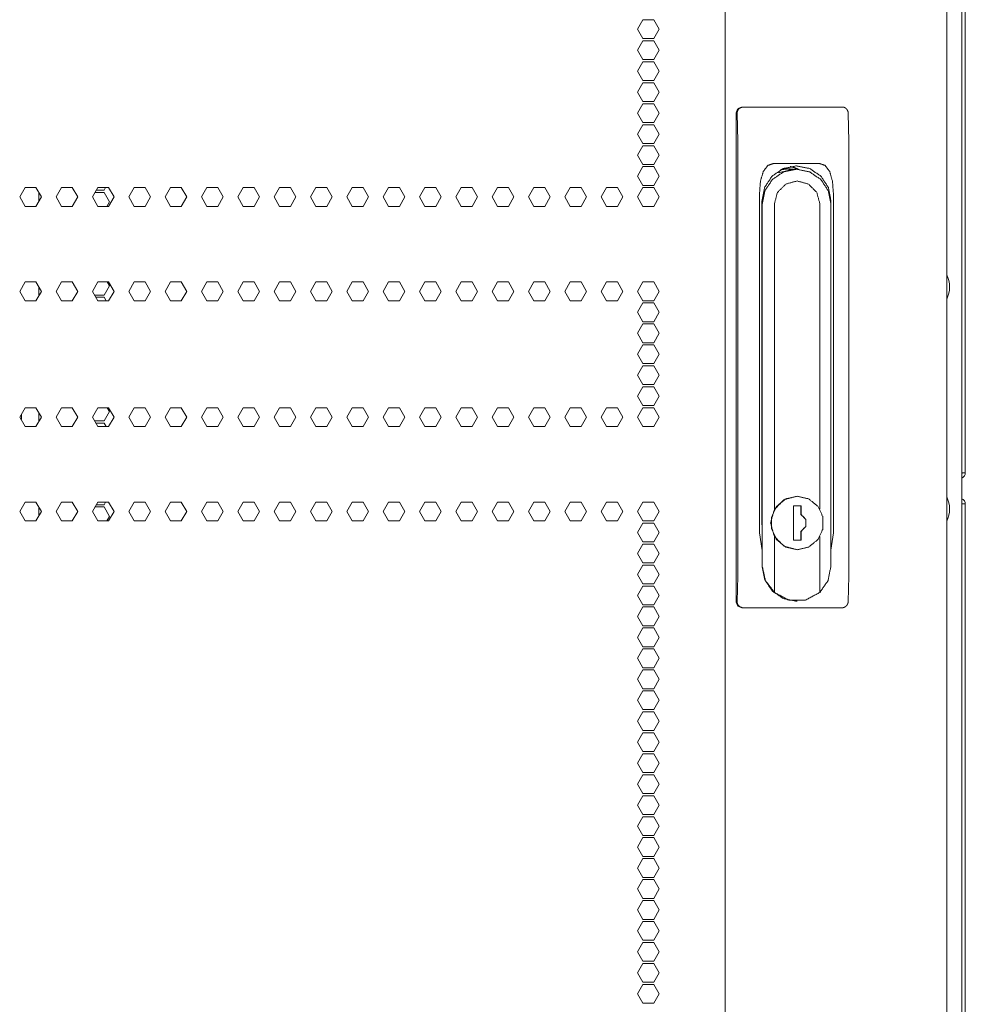
# Model space of a CAD drawing. Units: millimetres. Extents: x 1818 to 9305, y 229 to 6445.
# Drawn here: x 4621 to 4923, y 3132 to 3446 of the extents above; entities that cross this region are included whole.
import ezdxf

# ---------------------------------------------------------------- set-up
doc = ezdxf.new("R2010")
doc.units = ezdxf.units.MM
doc.layers.add('Trimetric', color=7, linetype='Continuous')

msp = doc.modelspace()

# ---------------------------------------------------------------- linework, layer by layer
at = {"layer": 'Trimetric', "color": 41, "linetype": 'Continuous', "lineweight": 18}
msp.add_line((4922, 4453.36), (4922, 2197.22), dxfattribs=at)
at = {"layer": 'Trimetric', "color": 71, "linetype": 'Continuous', "lineweight": 18}
for p, q in [((4846.4, 4445.41), (4846.4, 2233.11)), ((4917.16, 4445.41), (4917.16, 2233.11)), ((4820.15, 3446.11), (4818.42, 3443.11)), ((4823.61, 3446.11), (4820.15, 3446.11)), ((4825.35, 3443.11), (4823.61, 3446.11)), ((4818.42, 3443.11), (4820.15, 3440.11)), ((4823.61, 3440.11), (4825.35, 3443.11)), ((4820.15, 3439.41), (4818.42, 3436.41)), ((4820.15, 3440.11), (4823.61, 3440.11)), ((4823.61, 3439.41), (4820.15, 3439.41)), ((4825.35, 3436.41), (4823.61, 3439.41)), ((4818.42, 3436.41), (4820.15, 3433.41)), ((4823.61, 3433.41), (4825.35, 3436.41)), ((4820.15, 3432.71), (4818.42, 3429.71)), ((4820.15, 3433.41), (4823.61, 3433.41)), ((4823.61, 3432.71), (4820.15, 3432.71)), ((4825.35, 3429.71), (4823.61, 3432.71)), ((4818.42, 3429.71), (4820.15, 3426.71)), ((4823.61, 3426.71), (4825.35, 3429.71)), ((4820.15, 3426.01), (4818.42, 3423.01)), ((4820.15, 3426.71), (4823.61, 3426.71)), ((4823.61, 3426.01), (4820.15, 3426.01)), ((4825.35, 3423.01), (4823.61, 3426.01)), ((4818.42, 3423.01), (4820.15, 3420.01)), ((4823.61, 3420.01), (4825.35, 3423.01)), ((4820.15, 3420.01), (4823.61, 3420.01)), ((4820.15, 3419.31), (4818.42, 3416.31)), ((4823.61, 3419.31), (4820.15, 3419.31)), ((4825.35, 3416.31), (4823.61, 3419.31)), ((4818.42, 3416.31), (4820.15, 3413.31)), ((4823.61, 3413.31), (4825.35, 3416.31)), ((4820.15, 3412.61), (4818.42, 3409.61)), ((4820.15, 3413.31), (4823.61, 3413.31)), ((4823.61, 3412.61), (4820.15, 3412.61)), ((4825.35, 3409.61), (4823.61, 3412.61)), ((4818.42, 3409.61), (4820.15, 3406.61)), ((4823.61, 3406.61), (4825.35, 3409.61)), ((4820.15, 3405.91), (4818.42, 3402.91)), ((4820.15, 3406.61), (4823.61, 3406.61)), ((4823.61, 3405.91), (4820.15, 3405.91)), ((4825.35, 3402.91), (4823.61, 3405.91)), ((4818.42, 3402.91), (4820.15, 3399.91)), ((4823.61, 3399.91), (4825.35, 3402.91)), ((4820.15, 3399.21), (4818.42, 3396.21)), ((4820.15, 3399.91), (4823.61, 3399.91)), ((4823.61, 3399.21), (4820.15, 3399.21)), ((4825.35, 3396.21), (4823.61, 3399.21)), ((4818.42, 3396.21), (4820.15, 3393.21)), ((4823.61, 3393.21), (4825.35, 3396.21)), ((4622.87, 3392.51), (4621.14, 3389.51)), ((4626.34, 3392.51), (4622.87, 3392.51)), ((4626.34, 3392.51), (4628.07, 3389.51)), ((4634.47, 3392.51), (4632.74, 3389.51)), ((4637.94, 3392.51), (4634.47, 3392.51)), ((4639.67, 3389.51), (4637.94, 3392.51)), ((4646.08, 3392.51), (4644.35, 3389.51)), ((4649.54, 3392.51), (4646.08, 3392.51)), ((4651.28, 3389.51), (4649.54, 3392.51)), ((4657.68, 3392.51), (4655.95, 3389.51)), ((4661.15, 3392.51), (4657.68, 3392.51)), ((4662.88, 3389.51), (4661.15, 3392.51)), ((4669.29, 3392.51), (4667.56, 3389.51)), ((4672.75, 3392.51), (4669.29, 3392.51)), ((4674.48, 3389.51), (4672.75, 3392.51)), ((4680.89, 3392.51), (4679.16, 3389.51)), ((4684.36, 3392.51), (4680.89, 3392.51)), ((4686.09, 3389.51), (4684.36, 3392.51)), ((4692.5, 3392.51), (4690.77, 3389.51)), ((4695.96, 3392.51), (4692.5, 3392.51)), ((4697.69, 3389.51), (4695.96, 3392.51)), ((4704.1, 3392.51), (4702.37, 3389.51)), ((4707.57, 3392.51), (4704.1, 3392.51)), ((4709.3, 3389.51), (4707.57, 3392.51)), ((4715.71, 3392.51), (4713.98, 3389.51)), ((4719.17, 3392.51), (4715.71, 3392.51)), ((4720.9, 3389.51), (4719.17, 3392.51)), ((4727.31, 3392.51), (4725.58, 3389.51)), ((4730.78, 3392.51), (4727.31, 3392.51)), ((4732.51, 3389.51), (4730.78, 3392.51)), ((4738.92, 3392.51), (4737.19, 3389.51)), ((4742.38, 3392.51), (4738.92, 3392.51)), ((4744.11, 3389.51), (4742.38, 3392.51)), ((4750.52, 3392.51), (4748.79, 3389.51)), ((4753.99, 3392.51), (4750.52, 3392.51)), ((4755.72, 3389.51), (4753.99, 3392.51)), ((4762.13, 3392.51), (4760.39, 3389.51)), ((4765.59, 3392.51), (4762.13, 3392.51)), ((4767.32, 3389.51), (4765.59, 3392.51)), ((4773.73, 3392.51), (4772, 3389.51)), ((4777.2, 3392.51), (4773.73, 3392.51)), ((4778.93, 3389.51), (4777.2, 3392.51)), ((4785.34, 3392.51), (4783.6, 3389.51)), ((4788.8, 3392.51), (4785.34, 3392.51)), ((4790.53, 3389.51), (4788.8, 3392.51)), ((4796.94, 3392.51), (4795.21, 3389.51)), ((4800.4, 3392.51), (4796.94, 3392.51)), ((4802.14, 3389.51), (4800.4, 3392.51)), ((4808.55, 3392.51), (4806.81, 3389.51)), ((4812.01, 3392.51), (4808.55, 3392.51)), ((4813.74, 3389.51), (4812.01, 3392.51)), ((4820.15, 3392.51), (4818.42, 3389.51)), ((4820.15, 3393.21), (4823.61, 3393.21)), ((4823.61, 3392.51), (4820.15, 3392.51)), ((4825.35, 3389.51), (4823.61, 3392.51)), ((4621.14, 3389.51), (4622.87, 3386.51)), ((4628.07, 3389.51), (4626.34, 3386.51)), ((4632.74, 3389.51), (4634.47, 3386.51)), ((4637.94, 3386.51), (4639.67, 3389.51)), ((4644.35, 3389.51), (4646.08, 3386.51)), ((4649.54, 3386.51), (4651.28, 3389.51)), ((4655.95, 3389.51), (4657.68, 3386.51)), ((4661.15, 3386.51), (4662.88, 3389.51)), ((4667.56, 3389.51), (4669.29, 3386.51)), ((4672.75, 3386.51), (4674.48, 3389.51)), ((4679.16, 3389.51), (4680.89, 3386.51)), ((4684.36, 3386.51), (4686.09, 3389.51)), ((4690.77, 3389.51), (4692.5, 3386.51)), ((4695.96, 3386.51), (4697.69, 3389.51)), ((4702.37, 3389.51), (4704.1, 3386.51)), ((4707.57, 3386.51), (4709.3, 3389.51)), ((4713.98, 3389.51), (4715.71, 3386.51)), ((4719.17, 3386.51), (4720.9, 3389.51)), ((4725.58, 3389.51), (4727.31, 3386.51)), ((4730.78, 3386.51), (4732.51, 3389.51)), ((4737.19, 3389.51), (4738.92, 3386.51)), ((4742.38, 3386.51), (4744.11, 3389.51)), ((4748.79, 3389.51), (4750.52, 3386.51)), ((4753.99, 3386.51), (4755.72, 3389.51)), ((4760.39, 3389.51), (4762.13, 3386.51)), ((4765.59, 3386.51), (4767.32, 3389.51)), ((4772, 3389.51), (4773.73, 3386.51)), ((4777.2, 3386.51), (4778.93, 3389.51)), ((4783.6, 3389.51), (4785.34, 3386.51)), ((4788.8, 3386.51), (4790.53, 3389.51)), ((4795.21, 3389.51), (4796.94, 3386.51)), ((4800.4, 3386.51), (4802.14, 3389.51)), ((4806.81, 3389.51), (4808.55, 3386.51)), ((4812.01, 3386.51), (4813.74, 3389.51)), ((4818.42, 3389.51), (4820.15, 3386.51)), ((4823.61, 3386.51), (4825.35, 3389.51)), ((4622.87, 3386.51), (4626.34, 3386.51)), ((4634.47, 3386.51), (4637.94, 3386.51)), ((4646.08, 3386.51), (4649.54, 3386.51)), ((4657.68, 3386.51), (4661.15, 3386.51)), ((4669.29, 3386.51), (4672.75, 3386.51)), ((4680.89, 3386.51), (4684.36, 3386.51)), ((4692.5, 3386.51), (4695.96, 3386.51)), ((4704.1, 3386.51), (4707.57, 3386.51)), ((4715.71, 3386.51), (4719.17, 3386.51)), ((4727.31, 3386.51), (4730.78, 3386.51)), ((4738.92, 3386.51), (4742.38, 3386.51)), ((4750.52, 3386.51), (4753.99, 3386.51)), ((4762.13, 3386.51), (4765.59, 3386.51)), ((4773.73, 3386.51), (4777.2, 3386.51)), ((4785.34, 3386.51), (4788.8, 3386.51)), ((4796.94, 3386.51), (4800.4, 3386.51)), ((4808.55, 3386.51), (4812.01, 3386.51)), ((4820.15, 3386.51), (4823.61, 3386.51)), ((4622.87, 3362.36), (4621.14, 3359.36)), ((4626.34, 3362.36), (4622.87, 3362.36)), ((4626.34, 3362.36), (4628.07, 3359.36)), ((4634.47, 3362.36), (4632.74, 3359.36)), ((4637.94, 3362.36), (4634.47, 3362.36)), ((4639.67, 3359.36), (4637.94, 3362.36)), ((4646.08, 3362.36), (4644.35, 3359.36)), ((4649.54, 3362.36), (4646.08, 3362.36)), ((4651.28, 3359.36), (4649.54, 3362.36)), ((4657.68, 3362.36), (4655.95, 3359.36)), ((4661.15, 3362.36), (4657.68, 3362.36)), ((4662.88, 3359.36), (4661.15, 3362.36)), ((4669.29, 3362.36), (4667.56, 3359.36)), ((4672.75, 3362.36), (4669.29, 3362.36)), ((4674.48, 3359.36), (4672.75, 3362.36)), ((4680.89, 3362.36), (4679.16, 3359.36)), ((4684.36, 3362.36), (4680.89, 3362.36)), ((4686.09, 3359.36), (4684.36, 3362.36)), ((4692.5, 3362.36), (4690.77, 3359.36)), ((4695.96, 3362.36), (4692.5, 3362.36)), ((4697.69, 3359.36), (4695.96, 3362.36)), ((4704.1, 3362.36), (4702.37, 3359.36)), ((4707.57, 3362.36), (4704.1, 3362.36)), ((4709.3, 3359.36), (4707.57, 3362.36)), ((4715.71, 3362.36), (4713.98, 3359.36)), ((4719.17, 3362.36), (4715.71, 3362.36)), ((4720.9, 3359.36), (4719.17, 3362.36)), ((4727.31, 3362.36), (4725.58, 3359.36)), ((4730.78, 3362.36), (4727.31, 3362.36)), ((4732.51, 3359.36), (4730.78, 3362.36)), ((4738.92, 3362.36), (4737.19, 3359.36)), ((4742.38, 3362.36), (4738.92, 3362.36)), ((4744.11, 3359.36), (4742.38, 3362.36)), ((4750.52, 3362.36), (4748.79, 3359.36)), ((4753.99, 3362.36), (4750.52, 3362.36)), ((4755.72, 3359.36), (4753.99, 3362.36)), ((4762.13, 3362.36), (4760.39, 3359.36)), ((4765.59, 3362.36), (4762.13, 3362.36)), ((4767.32, 3359.36), (4765.59, 3362.36)), ((4773.73, 3362.36), (4772, 3359.36)), ((4777.2, 3362.36), (4773.73, 3362.36)), ((4778.93, 3359.36), (4777.2, 3362.36)), ((4785.34, 3362.36), (4783.6, 3359.36)), ((4788.8, 3362.36), (4785.34, 3362.36)), ((4790.53, 3359.36), (4788.8, 3362.36)), ((4796.94, 3362.36), (4795.21, 3359.36)), ((4800.4, 3362.36), (4796.94, 3362.36)), ((4802.14, 3359.36), (4800.4, 3362.36)), ((4808.55, 3362.36), (4806.81, 3359.36)), ((4812.01, 3362.36), (4808.55, 3362.36)), ((4813.74, 3359.36), (4812.01, 3362.36)), ((4820.15, 3362.36), (4818.42, 3359.36)), ((4823.61, 3362.36), (4820.15, 3362.36)), ((4825.35, 3359.36), (4823.61, 3362.36)), ((4621.14, 3359.36), (4622.87, 3356.36)), ((4628.07, 3359.36), (4626.34, 3356.36)), ((4632.74, 3359.36), (4634.47, 3356.36)), ((4637.94, 3356.36), (4639.67, 3359.36)), ((4644.35, 3359.36), (4646.08, 3356.36)), ((4649.54, 3356.36), (4651.28, 3359.36)), ((4655.95, 3359.36), (4657.68, 3356.36)), ((4661.15, 3356.36), (4662.88, 3359.36)), ((4667.56, 3359.36), (4669.29, 3356.36)), ((4672.75, 3356.36), (4674.48, 3359.36)), ((4679.16, 3359.36), (4680.89, 3356.36)), ((4684.36, 3356.36), (4686.09, 3359.36)), ((4690.77, 3359.36), (4692.5, 3356.36)), ((4695.96, 3356.36), (4697.69, 3359.36)), ((4702.37, 3359.36), (4704.1, 3356.36)), ((4707.57, 3356.36), (4709.3, 3359.36)), ((4713.98, 3359.36), (4715.71, 3356.36)), ((4719.17, 3356.36), (4720.9, 3359.36)), ((4725.58, 3359.36), (4727.31, 3356.36)), ((4730.78, 3356.36), (4732.51, 3359.36)), ((4737.19, 3359.36), (4738.92, 3356.36)), ((4742.38, 3356.36), (4744.11, 3359.36)), ((4748.79, 3359.36), (4750.52, 3356.36)), ((4753.99, 3356.36), (4755.72, 3359.36)), ((4760.39, 3359.36), (4762.13, 3356.36)), ((4765.59, 3356.36), (4767.32, 3359.36)), ((4772, 3359.36), (4773.73, 3356.36)), ((4777.2, 3356.36), (4778.93, 3359.36)), ((4783.6, 3359.36), (4785.34, 3356.36)), ((4788.8, 3356.36), (4790.53, 3359.36)), ((4795.21, 3359.36), (4796.94, 3356.36)), ((4800.4, 3356.36), (4802.14, 3359.36)), ((4806.81, 3359.36), (4808.55, 3356.36)), ((4812.01, 3356.36), (4813.74, 3359.36)), ((4818.42, 3359.36), (4820.15, 3356.36)), ((4823.61, 3356.36), (4825.35, 3359.36)), ((4622.87, 3356.36), (4626.34, 3356.36)), ((4634.47, 3356.36), (4637.94, 3356.36)), ((4646.08, 3356.36), (4649.54, 3356.36)), ((4657.68, 3356.36), (4661.15, 3356.36)), ((4669.29, 3356.36), (4672.75, 3356.36)), ((4680.89, 3356.36), (4684.36, 3356.36)), ((4692.5, 3356.36), (4695.96, 3356.36)), ((4704.1, 3356.36), (4707.57, 3356.36)), ((4715.71, 3356.36), (4719.17, 3356.36)), ((4727.31, 3356.36), (4730.78, 3356.36)), ((4738.92, 3356.36), (4742.38, 3356.36)), ((4750.52, 3356.36), (4753.99, 3356.36)), ((4762.13, 3356.36), (4765.59, 3356.36)), ((4773.73, 3356.36), (4777.2, 3356.36)), ((4785.34, 3356.36), (4788.8, 3356.36)), ((4796.94, 3356.36), (4800.4, 3356.36)), ((4808.55, 3356.36), (4812.01, 3356.36)), ((4820.15, 3355.66), (4818.42, 3352.66)), ((4820.15, 3356.36), (4823.61, 3356.36)), ((4823.61, 3355.66), (4820.15, 3355.66)), ((4825.35, 3352.66), (4823.61, 3355.66)), ((4818.42, 3352.66), (4820.15, 3349.66)), ((4823.61, 3349.66), (4825.35, 3352.66)), ((4820.15, 3348.96), (4818.42, 3345.96)), ((4820.15, 3349.66), (4823.61, 3349.66)), ((4823.61, 3348.96), (4820.15, 3348.96)), ((4825.35, 3345.96), (4823.61, 3348.96)), ((4818.42, 3345.96), (4820.15, 3342.96)), ((4823.61, 3342.96), (4825.35, 3345.96)), ((4818.42, 3339.26), (4820.15, 3342.26)), ((4820.15, 3342.96), (4823.61, 3342.96)), ((4820.15, 3342.26), (4823.61, 3342.26)), ((4823.61, 3342.26), (4825.35, 3339.26)), ((4820.15, 3336.26), (4818.42, 3339.26)), ((4825.35, 3339.26), (4823.61, 3336.26)), ((4818.42, 3332.56), (4820.15, 3335.56)), ((4823.61, 3336.26), (4820.15, 3336.26)), ((4820.15, 3335.56), (4823.61, 3335.56)), ((4823.61, 3335.56), (4825.35, 3332.56)), ((4820.15, 3329.56), (4818.42, 3332.56)), ((4825.35, 3332.56), (4823.61, 3329.56)), ((4818.42, 3325.86), (4820.15, 3328.86)), ((4823.61, 3329.56), (4820.15, 3329.56)), ((4820.15, 3328.86), (4823.61, 3328.86)), ((4823.61, 3328.86), (4825.35, 3325.86)), ((4820.15, 3322.86), (4818.42, 3325.86)), ((4825.35, 3325.86), (4823.61, 3322.86)), ((4823.61, 3322.86), (4820.15, 3322.86)), ((4621.14, 3319.16), (4622.87, 3322.16)), ((4622.87, 3316.16), (4621.14, 3319.16)), ((4622.87, 3322.16), (4626.34, 3322.16)), ((4628.07, 3319.16), (4626.34, 3322.16)), ((4626.34, 3316.16), (4628.07, 3319.16)), ((4632.74, 3319.16), (4634.47, 3322.16)), ((4634.47, 3316.16), (4632.74, 3319.16)), ((4634.47, 3322.16), (4637.94, 3322.16)), ((4637.94, 3322.16), (4639.67, 3319.16)), ((4639.67, 3319.16), (4637.94, 3316.16)), ((4644.35, 3319.16), (4646.08, 3322.16)), ((4646.08, 3316.16), (4644.35, 3319.16)), ((4646.08, 3322.16), (4649.54, 3322.16)), ((4649.54, 3322.16), (4651.28, 3319.16)), ((4651.28, 3319.16), (4649.54, 3316.16)), ((4655.95, 3319.16), (4657.68, 3322.16)), ((4657.68, 3316.16), (4655.95, 3319.16)), ((4657.68, 3322.16), (4661.15, 3322.16)), ((4661.15, 3322.16), (4662.88, 3319.16)), ((4662.88, 3319.16), (4661.15, 3316.16)), ((4667.56, 3319.16), (4669.29, 3322.16)), ((4669.29, 3316.16), (4667.56, 3319.16)), ((4669.29, 3322.16), (4672.75, 3322.16)), ((4672.75, 3322.16), (4674.48, 3319.16)), ((4674.48, 3319.16), (4672.75, 3316.16)), ((4679.16, 3319.16), (4680.89, 3322.16)), ((4680.89, 3316.16), (4679.16, 3319.16)), ((4680.89, 3322.16), (4684.36, 3322.16)), ((4684.36, 3322.16), (4686.09, 3319.16)), ((4686.09, 3319.16), (4684.36, 3316.16)), ((4690.77, 3319.16), (4692.5, 3322.16)), ((4692.5, 3316.16), (4690.77, 3319.16)), ((4692.5, 3322.16), (4695.96, 3322.16)), ((4695.96, 3322.16), (4697.69, 3319.16)), ((4697.69, 3319.16), (4695.96, 3316.16)), ((4702.37, 3319.16), (4704.1, 3322.16)), ((4704.1, 3316.16), (4702.37, 3319.16)), ((4704.1, 3322.16), (4707.57, 3322.16)), ((4707.57, 3322.16), (4709.3, 3319.16)), ((4709.3, 3319.16), (4707.57, 3316.16)), ((4713.98, 3319.16), (4715.71, 3322.16)), ((4715.71, 3316.16), (4713.98, 3319.16)), ((4715.71, 3322.16), (4719.17, 3322.16)), ((4719.17, 3322.16), (4720.9, 3319.16)), ((4720.9, 3319.16), (4719.17, 3316.16)), ((4725.58, 3319.16), (4727.31, 3322.16)), ((4727.31, 3316.16), (4725.58, 3319.16)), ((4727.31, 3322.16), (4730.78, 3322.16)), ((4730.78, 3322.16), (4732.51, 3319.16)), ((4732.51, 3319.16), (4730.78, 3316.16)), ((4737.19, 3319.16), (4738.92, 3322.16)), ((4738.92, 3316.16), (4737.19, 3319.16)), ((4738.92, 3322.16), (4742.38, 3322.16)), ((4742.38, 3322.16), (4744.11, 3319.16)), ((4744.11, 3319.16), (4742.38, 3316.16)), ((4748.79, 3319.16), (4750.52, 3322.16)), ((4750.52, 3316.16), (4748.79, 3319.16)), ((4750.52, 3322.16), (4753.99, 3322.16)), ((4753.99, 3322.16), (4755.72, 3319.16)), ((4755.72, 3319.16), (4753.99, 3316.16)), ((4760.39, 3319.16), (4762.13, 3322.16)), ((4762.13, 3316.16), (4760.39, 3319.16)), ((4762.13, 3322.16), (4765.59, 3322.16)), ((4765.59, 3322.16), (4767.32, 3319.16)), ((4767.32, 3319.16), (4765.59, 3316.16)), ((4772, 3319.16), (4773.73, 3322.16)), ((4773.73, 3316.16), (4772, 3319.16)), ((4773.73, 3322.16), (4777.2, 3322.16)), ((4777.2, 3322.16), (4778.93, 3319.16)), ((4778.93, 3319.16), (4777.2, 3316.16)), ((4783.6, 3319.16), (4785.34, 3322.16)), ((4785.34, 3316.16), (4783.6, 3319.16)), ((4785.34, 3322.16), (4788.8, 3322.16)), ((4788.8, 3322.16), (4790.53, 3319.16)), ((4790.53, 3319.16), (4788.8, 3316.16)), ((4795.21, 3319.16), (4796.94, 3322.16)), ((4796.94, 3316.16), (4795.21, 3319.16)), ((4796.94, 3322.16), (4800.4, 3322.16)), ((4800.4, 3322.16), (4802.14, 3319.16)), ((4802.14, 3319.16), (4800.4, 3316.16)), ((4806.81, 3319.16), (4808.55, 3322.16)), ((4808.55, 3316.16), (4806.81, 3319.16)), ((4808.55, 3322.16), (4812.01, 3322.16)), ((4812.01, 3322.16), (4813.74, 3319.16)), ((4813.74, 3319.16), (4812.01, 3316.16)), ((4818.42, 3319.16), (4820.15, 3322.16)), ((4820.15, 3316.16), (4818.42, 3319.16)), ((4820.15, 3322.16), (4823.61, 3322.16)), ((4823.61, 3322.16), (4825.35, 3319.16)), ((4825.35, 3319.16), (4823.61, 3316.16)), ((4626.34, 3316.16), (4622.87, 3316.16)), ((4637.94, 3316.16), (4634.47, 3316.16)), ((4649.54, 3316.16), (4646.08, 3316.16)), ((4661.15, 3316.16), (4657.68, 3316.16)), ((4672.75, 3316.16), (4669.29, 3316.16)), ((4684.36, 3316.16), (4680.89, 3316.16)), ((4695.96, 3316.16), (4692.5, 3316.16)), ((4707.57, 3316.16), (4704.1, 3316.16)), ((4719.17, 3316.16), (4715.71, 3316.16)), ((4730.78, 3316.16), (4727.31, 3316.16)), ((4742.38, 3316.16), (4738.92, 3316.16)), ((4753.99, 3316.16), (4750.52, 3316.16)), ((4765.59, 3316.16), (4762.13, 3316.16)), ((4777.2, 3316.16), (4773.73, 3316.16)), ((4788.8, 3316.16), (4785.34, 3316.16)), ((4800.4, 3316.16), (4796.94, 3316.16)), ((4812.01, 3316.16), (4808.55, 3316.16)), ((4823.61, 3316.16), (4820.15, 3316.16)), ((4621.14, 3289.01), (4622.87, 3292.01)), ((4622.87, 3292.01), (4626.34, 3292.01)), ((4628.07, 3289.01), (4626.34, 3292.01)), ((4632.74, 3289.01), (4634.47, 3292.01)), ((4634.47, 3292.01), (4637.94, 3292.01)), ((4637.94, 3292.01), (4639.67, 3289.01)), ((4644.35, 3289.01), (4646.08, 3292.01)), ((4646.08, 3292.01), (4649.54, 3292.01)), ((4649.54, 3292.01), (4651.28, 3289.01)), ((4655.95, 3289.01), (4657.68, 3292.01)), ((4657.68, 3292.01), (4661.15, 3292.01)), ((4661.15, 3292.01), (4662.88, 3289.01)), ((4667.56, 3289.01), (4669.29, 3292.01)), ((4669.29, 3292.01), (4672.75, 3292.01)), ((4672.75, 3292.01), (4674.48, 3289.01)), ((4679.16, 3289.01), (4680.89, 3292.01)), ((4680.89, 3292.01), (4684.36, 3292.01)), ((4684.36, 3292.01), (4686.09, 3289.01)), ((4690.77, 3289.01), (4692.5, 3292.01)), ((4692.5, 3292.01), (4695.96, 3292.01)), ((4695.96, 3292.01), (4697.69, 3289.01)), ((4702.37, 3289.01), (4704.1, 3292.01)), ((4704.1, 3292.01), (4707.57, 3292.01)), ((4707.57, 3292.01), (4709.3, 3289.01)), ((4713.98, 3289.01), (4715.71, 3292.01)), ((4715.71, 3292.01), (4719.17, 3292.01)), ((4719.17, 3292.01), (4720.9, 3289.01)), ((4725.58, 3289.01), (4727.31, 3292.01)), ((4727.31, 3292.01), (4730.78, 3292.01)), ((4730.78, 3292.01), (4732.51, 3289.01)), ((4737.19, 3289.01), (4738.92, 3292.01)), ((4738.92, 3292.01), (4742.38, 3292.01)), ((4742.38, 3292.01), (4744.11, 3289.01)), ((4748.79, 3289.01), (4750.52, 3292.01)), ((4750.52, 3292.01), (4753.99, 3292.01)), ((4753.99, 3292.01), (4755.72, 3289.01)), ((4760.39, 3289.01), (4762.13, 3292.01)), ((4762.13, 3292.01), (4765.59, 3292.01)), ((4765.59, 3292.01), (4767.32, 3289.01)), ((4772, 3289.01), (4773.73, 3292.01)), ((4773.73, 3292.01), (4777.2, 3292.01)), ((4777.2, 3292.01), (4778.93, 3289.01)), ((4783.6, 3289.01), (4785.34, 3292.01)), ((4785.34, 3292.01), (4788.8, 3292.01)), ((4788.8, 3292.01), (4790.53, 3289.01)), ((4795.21, 3289.01), (4796.94, 3292.01)), ((4796.94, 3292.01), (4800.4, 3292.01)), ((4800.4, 3292.01), (4802.14, 3289.01)), ((4806.81, 3289.01), (4808.55, 3292.01)), ((4808.55, 3292.01), (4812.01, 3292.01)), ((4812.01, 3292.01), (4813.74, 3289.01)), ((4818.42, 3289.01), (4820.15, 3292.01)), ((4820.15, 3292.01), (4823.61, 3292.01)), ((4823.61, 3292.01), (4825.35, 3289.01)), ((4622.87, 3286.01), (4621.14, 3289.01)), ((4626.34, 3286.01), (4628.07, 3289.01)), ((4634.47, 3286.01), (4632.74, 3289.01)), ((4639.67, 3289.01), (4637.94, 3286.01)), ((4646.08, 3286.01), (4644.35, 3289.01)), ((4651.28, 3289.01), (4649.54, 3286.01)), ((4657.68, 3286.01), (4655.95, 3289.01)), ((4662.88, 3289.01), (4661.15, 3286.01)), ((4669.29, 3286.01), (4667.56, 3289.01)), ((4674.48, 3289.01), (4672.75, 3286.01)), ((4680.89, 3286.01), (4679.16, 3289.01)), ((4686.09, 3289.01), (4684.36, 3286.01)), ((4692.5, 3286.01), (4690.77, 3289.01)), ((4697.69, 3289.01), (4695.96, 3286.01)), ((4704.1, 3286.01), (4702.37, 3289.01)), ((4709.3, 3289.01), (4707.57, 3286.01)), ((4715.71, 3286.01), (4713.98, 3289.01)), ((4720.9, 3289.01), (4719.17, 3286.01)), ((4727.31, 3286.01), (4725.58, 3289.01)), ((4732.51, 3289.01), (4730.78, 3286.01)), ((4738.92, 3286.01), (4737.19, 3289.01)), ((4744.11, 3289.01), (4742.38, 3286.01)), ((4750.52, 3286.01), (4748.79, 3289.01)), ((4755.72, 3289.01), (4753.99, 3286.01)), ((4762.13, 3286.01), (4760.39, 3289.01)), ((4767.32, 3289.01), (4765.59, 3286.01)), ((4773.73, 3286.01), (4772, 3289.01)), ((4778.93, 3289.01), (4777.2, 3286.01)), ((4785.34, 3286.01), (4783.6, 3289.01)), ((4790.53, 3289.01), (4788.8, 3286.01)), ((4796.94, 3286.01), (4795.21, 3289.01)), ((4802.14, 3289.01), (4800.4, 3286.01)), ((4808.55, 3286.01), (4806.81, 3289.01)), ((4813.74, 3289.01), (4812.01, 3286.01)), ((4820.15, 3286.01), (4818.42, 3289.01)), ((4825.35, 3289.01), (4823.61, 3286.01)), ((4626.34, 3286.01), (4622.87, 3286.01)), ((4637.94, 3286.01), (4634.47, 3286.01)), ((4649.54, 3286.01), (4646.08, 3286.01)), ((4661.15, 3286.01), (4657.68, 3286.01)), ((4672.75, 3286.01), (4669.29, 3286.01)), ((4684.36, 3286.01), (4680.89, 3286.01)), ((4695.96, 3286.01), (4692.5, 3286.01)), ((4707.57, 3286.01), (4704.1, 3286.01)), ((4719.17, 3286.01), (4715.71, 3286.01)), ((4730.78, 3286.01), (4727.31, 3286.01)), ((4742.38, 3286.01), (4738.92, 3286.01)), ((4753.99, 3286.01), (4750.52, 3286.01)), ((4765.59, 3286.01), (4762.13, 3286.01)), ((4777.2, 3286.01), (4773.73, 3286.01)), ((4788.8, 3286.01), (4785.34, 3286.01)), ((4800.4, 3286.01), (4796.94, 3286.01)), ((4812.01, 3286.01), (4808.55, 3286.01)), ((4818.42, 3282.31), (4820.15, 3285.31)), ((4823.61, 3286.01), (4820.15, 3286.01)), ((4820.15, 3285.31), (4823.61, 3285.31)), ((4823.61, 3285.31), (4825.35, 3282.31)), ((4820.15, 3279.31), (4818.42, 3282.31)), ((4825.35, 3282.31), (4823.61, 3279.31)), ((4818.42, 3275.61), (4820.15, 3278.61)), ((4823.61, 3279.31), (4820.15, 3279.31)), ((4820.15, 3278.61), (4823.61, 3278.61)), ((4823.61, 3278.61), (4825.35, 3275.61)), ((4820.15, 3272.61), (4818.42, 3275.61)), ((4825.35, 3275.61), (4823.61, 3272.61)), ((4818.42, 3268.91), (4820.15, 3271.91)), ((4823.61, 3272.61), (4820.15, 3272.61)), ((4820.15, 3271.91), (4823.61, 3271.91)), ((4823.61, 3271.91), (4825.35, 3268.91)), ((4820.15, 3265.91), (4818.42, 3268.91)), ((4825.35, 3268.91), (4823.61, 3265.91)), ((4823.61, 3265.91), (4820.15, 3265.91)), ((4818.42, 3262.21), (4820.15, 3265.21)), ((4820.15, 3265.21), (4823.61, 3265.21)), ((4823.61, 3265.21), (4825.35, 3262.21)), ((4820.15, 3259.21), (4818.42, 3262.21)), ((4825.35, 3262.21), (4823.61, 3259.21)), ((4818.42, 3255.51), (4820.15, 3258.51)), ((4823.61, 3259.21), (4820.15, 3259.21)), ((4820.15, 3258.51), (4823.61, 3258.51)), ((4823.61, 3258.51), (4825.35, 3255.51)), ((4820.15, 3252.51), (4818.42, 3255.51)), ((4825.35, 3255.51), (4823.61, 3252.51)), ((4818.42, 3248.81), (4820.15, 3251.81)), ((4823.61, 3252.51), (4820.15, 3252.51)), ((4820.15, 3251.81), (4823.61, 3251.81)), ((4823.61, 3251.81), (4825.35, 3248.81)), ((4820.15, 3245.81), (4818.42, 3248.81)), ((4825.35, 3248.81), (4823.61, 3245.81)), ((4818.42, 3242.11), (4820.15, 3245.11)), ((4823.61, 3245.81), (4820.15, 3245.81)), ((4820.15, 3245.11), (4823.61, 3245.11)), ((4823.61, 3245.11), (4825.35, 3242.11)), ((4820.15, 3239.11), (4818.42, 3242.11)), ((4825.35, 3242.11), (4823.61, 3239.11)), ((4818.42, 3235.41), (4820.15, 3238.41)), ((4823.61, 3239.11), (4820.15, 3239.11)), ((4820.15, 3238.41), (4823.61, 3238.41)), ((4823.61, 3238.41), (4825.35, 3235.41)), ((4820.15, 3232.41), (4818.42, 3235.41)), ((4825.35, 3235.41), (4823.61, 3232.41)), ((4818.42, 3228.71), (4820.15, 3231.71)), ((4823.61, 3232.41), (4820.15, 3232.41)), ((4820.15, 3231.71), (4823.61, 3231.71)), ((4823.61, 3231.71), (4825.35, 3228.71)), ((4820.15, 3225.71), (4818.42, 3228.71)), ((4825.35, 3228.71), (4823.61, 3225.71)), ((4818.42, 3222.01), (4820.15, 3225.01)), ((4823.61, 3225.71), (4820.15, 3225.71)), ((4820.15, 3225.01), (4823.61, 3225.01)), ((4823.61, 3225.01), (4825.35, 3222.01)), ((4820.15, 3219.01), (4818.42, 3222.01)), ((4825.35, 3222.01), (4823.61, 3219.01)), ((4823.61, 3219.01), (4820.15, 3219.01)), ((4818.42, 3215.31), (4820.15, 3218.31)), ((4820.15, 3212.31), (4818.42, 3215.31)), ((4820.15, 3218.31), (4823.61, 3218.31)), ((4823.61, 3218.31), (4825.35, 3215.31)), ((4825.35, 3215.31), (4823.61, 3212.31)), ((4823.61, 3212.31), (4820.15, 3212.31)), ((4818.42, 3208.61), (4820.15, 3211.61)), ((4820.15, 3211.61), (4823.61, 3211.61)), ((4823.61, 3211.61), (4825.35, 3208.61)), ((4820.15, 3205.61), (4818.42, 3208.61)), ((4825.35, 3208.61), (4823.61, 3205.61)), ((4818.42, 3201.91), (4820.15, 3204.91)), ((4823.61, 3205.61), (4820.15, 3205.61)), ((4820.15, 3204.91), (4823.61, 3204.91)), ((4823.61, 3204.91), (4825.35, 3201.91)), ((4820.15, 3198.91), (4818.42, 3201.91)), ((4825.35, 3201.91), (4823.61, 3198.91)), ((4818.42, 3195.21), (4820.15, 3198.21)), ((4823.61, 3198.91), (4820.15, 3198.91)), ((4820.15, 3198.21), (4823.61, 3198.21)), ((4823.61, 3198.21), (4825.35, 3195.21)), ((4820.15, 3192.21), (4818.42, 3195.21)), ((4825.35, 3195.21), (4823.61, 3192.21)), ((4818.42, 3188.51), (4820.15, 3191.51)), ((4823.61, 3192.21), (4820.15, 3192.21)), ((4820.15, 3191.51), (4823.61, 3191.51)), ((4823.61, 3191.51), (4825.35, 3188.51)), ((4820.15, 3185.51), (4818.42, 3188.51)), ((4825.35, 3188.51), (4823.61, 3185.51)), ((4818.42, 3181.81), (4820.15, 3184.81)), ((4823.61, 3185.51), (4820.15, 3185.51)), ((4820.15, 3184.81), (4823.61, 3184.81)), ((4823.61, 3184.81), (4825.35, 3181.81)), ((4820.15, 3178.81), (4818.42, 3181.81)), ((4825.35, 3181.81), (4823.61, 3178.81)), ((4818.42, 3175.11), (4820.15, 3178.11)), ((4823.61, 3178.81), (4820.15, 3178.81)), ((4820.15, 3178.11), (4823.61, 3178.11)), ((4823.61, 3178.11), (4825.35, 3175.11)), ((4820.15, 3172.11), (4818.42, 3175.11)), ((4825.35, 3175.11), (4823.61, 3172.11)), ((4818.42, 3168.41), (4820.15, 3171.41)), ((4823.61, 3172.11), (4820.15, 3172.11)), ((4820.15, 3171.41), (4823.61, 3171.41)), ((4823.61, 3171.41), (4825.35, 3168.41)), ((4820.15, 3165.41), (4818.42, 3168.41)), ((4825.35, 3168.41), (4823.61, 3165.41)), ((4823.61, 3165.41), (4820.15, 3165.41)), ((4818.42, 3161.71), (4820.15, 3164.71)), ((4820.15, 3164.71), (4823.61, 3164.71)), ((4823.61, 3164.71), (4825.35, 3161.71)), ((4820.15, 3158.71), (4818.42, 3161.71)), ((4823.61, 3158.71), (4820.15, 3158.71)), ((4825.35, 3161.71), (4823.61, 3158.71)), ((4818.42, 3155.01), (4820.15, 3158.01)), ((4820.15, 3158.01), (4823.61, 3158.01)), ((4823.61, 3158.01), (4825.35, 3155.01)), ((4820.15, 3152.01), (4818.42, 3155.01)), ((4825.35, 3155.01), (4823.61, 3152.01)), ((4818.42, 3148.31), (4820.15, 3151.31)), ((4823.61, 3152.01), (4820.15, 3152.01)), ((4820.15, 3151.31), (4823.61, 3151.31)), ((4823.61, 3151.31), (4825.35, 3148.31)), ((4820.15, 3145.31), (4818.42, 3148.31)), ((4825.35, 3148.31), (4823.61, 3145.31)), ((4818.42, 3141.61), (4820.15, 3144.61)), ((4823.61, 3145.31), (4820.15, 3145.31)), ((4820.15, 3144.61), (4823.61, 3144.61)), ((4823.61, 3144.61), (4825.35, 3141.61)), ((4820.15, 3138.61), (4818.42, 3141.61)), ((4825.35, 3141.61), (4823.61, 3138.61)), ((4818.42, 3134.91), (4820.15, 3137.91)), ((4823.61, 3138.61), (4820.15, 3138.61)), ((4820.15, 3137.91), (4823.61, 3137.91)), ((4823.61, 3137.91), (4825.35, 3134.91)), ((4820.15, 3131.91), (4818.42, 3134.91)), ((4825.35, 3134.91), (4823.61, 3131.91)), ((4823.61, 3131.91), (4820.15, 3131.91))]:
    msp.add_line(p, q, dxfattribs=at)
at = {"layer": 'Trimetric', "color": 43, "linetype": 'Continuous', "lineweight": 18}
msp.add_line((4923.1, 4429.72), (4923.1, 3301.37), dxfattribs=at)
at = {"layer": 'Trimetric', "color": 252, "linetype": 'Continuous', "lineweight": 18}
for p, q in [((4851.87, 3418.26), (4852.28, 3418.26)), ((4852.28, 3418.26), (4854.64, 3418.26)), ((4854.64, 3418.26), (4881.52, 3418.26)), ((4881.52, 3418.26), (4883.79, 3418.26)), ((4849.9, 3260.26), (4849.9, 3416.26)), ((4850.42, 3407.23), (4850.26, 3416.26)), ((4885.72, 3416.26), (4885.87, 3407.23)), ((4850.42, 3268.34), (4850.42, 3407.23)), ((4885.87, 3407.23), (4885.87, 3268.34)), ((4876.36, 3400.26), (4862.01, 3400.26)), ((4868.26, 3398.36), (4863.76, 3397.3)), ((4866.39, 3398.49), (4865.86, 3398.49)), ((4866.39, 3398.49), (4865.86, 3398.49)), ((4869.22, 3398.36), (4868.26, 3398.36)), ((4863.47, 3397.3), (4863.76, 3397.3)), ((4857.37, 3390.26), (4857.37, 3282.2)), ((4858.17, 3285.36), (4858.17, 3388.26)), ((4880.21, 3388.26), (4880.21, 3285.36)), ((4881, 3282.2), (4881, 3390.26)), ((4858.27, 3271.48), (4858.27, 3387.24)), ((4862.12, 3387.24), (4862.12, 3289.66)), ((4876.67, 3289.73), (4876.67, 3387.24)), ((4880.17, 3387.24), (4880.17, 3271.48)), ((4869.43, 3293.91), (4869.39, 3293.91)), ((4870.66, 3290.86), (4868.2, 3290.86)), ((4868.2, 3290.86), (4868.2, 3279.86)), ((4870.62, 3288.09), (4870.62, 3290.86)), ((4870.66, 3288.09), (4870.66, 3290.86)), ((4870.66, 3288.09), (4870.62, 3288.09)), ((4858.23, 3285.36), (4858.23, 3271.48)), ((4857.37, 3282.2), (4858.23, 3276.56)), ((4870.62, 3279.86), (4870.62, 3282.63)), ((4870.66, 3282.63), (4870.62, 3282.63)), ((4870.66, 3279.86), (4870.66, 3282.63)), ((4880.17, 3276.65), (4881, 3282.2)), ((4862.12, 3281.06), (4862.12, 3263.17)), ((4868.2, 3279.86), (4870.66, 3279.86)), ((4876.67, 3263.17), (4876.67, 3281)), ((4869.39, 3276.81), (4869.43, 3276.81)), ((4850.25, 3260.26), (4850.42, 3268.34)), ((4885.87, 3268.34), (4885.7, 3260.26)), ((4869.19, 3260.36), (4869.39, 3260.36)), ((4852.25, 3258.26), (4851.87, 3258.26)), ((4854.68, 3258.26), (4852.25, 3258.26)), ((4881.42, 3258.26), (4854.68, 3258.26)), ((4883.76, 3258.26), (4881.42, 3258.26))]:
    msp.add_line(p, q, dxfattribs=at)
at = {"layer": 'Trimetric', "color": 223, "linetype": 'Continuous', "lineweight": 18}
for p, q in [((4648.07, 3391.66), (4645.59, 3391.66)), ((4648.56, 3392.51), (4648.07, 3391.66)), ((4627.24, 3390.92), (4627.24, 3388.07)), ((4645.18, 3390.96), (4648.07, 3390.96)), ((4648.07, 3390.96), (4649.8, 3387.96)), ((4649.8, 3387.96), (4648.96, 3386.51)), ((4627.24, 3360.78), (4627.24, 3357.93)), ((4649.8, 3361.16), (4648.07, 3358.16)), ((4649.1, 3362.36), (4649.8, 3361.16)), ((4648.07, 3358.16), (4645.04, 3358.16)), ((4645.44, 3357.46), (4648.07, 3357.46)), ((4648.07, 3357.46), (4648.7, 3356.36)), ((4627.24, 3320.59), (4627.24, 3317.74)), ((4648.07, 3317.96), (4649.8, 3320.96)), ((4649.8, 3320.96), (4649.1, 3322.16)), ((4645.04, 3317.96), (4648.07, 3317.96)), ((4648.07, 3317.26), (4645.44, 3317.26)), ((4648.7, 3316.16), (4648.07, 3317.26)), ((4645.59, 3291.16), (4648.07, 3291.16)), ((4648.07, 3291.16), (4648.56, 3292.01)), ((4627.24, 3290.45), (4627.24, 3287.6)), ((4648.07, 3290.46), (4645.18, 3290.46)), ((4649.8, 3287.46), (4648.07, 3290.46)), ((4648.96, 3286.01), (4649.8, 3287.46))]:
    msp.add_line(p, q, dxfattribs=at)
at = {"layer": 'Trimetric', "color": 3, "linetype": 'Continuous', "lineweight": 18}
msp.add_line((4923.1, 3291.42), (4923.1, 2221.37), dxfattribs=at)
at = {"layer": 'Trimetric', "color": 18, "linetype": 'Continuous', "lineweight": 18}
for centre in [(4909.35, 3360.79), (4909.35, 3289.79)]:
    msp.add_arc(centre, 8.73, 333.5045, 26.492, dxfattribs=at)
at = {"layer": 'Trimetric', "color": 3, "linetype": 'Continuous', "lineweight": 18}
for centre, radius, start, end in [((4620.2, 3318.78), 1.52, 341.2041, 0), ((4921.3, 3291.42), 1.8, 0, 67.1119), ((4921.3, 3291.42), 0.8, 0, 28.9533)]:
    msp.add_arc(centre, radius, start, end, dxfattribs=at)
at = {"layer": 'Trimetric', "color": 43, "linetype": 'Continuous', "lineweight": 18}
for radius, start in [(0.8, 331.0467), (1.8, 292.8881)]:
    msp.add_arc((4921.3, 3301.37), radius, start, 0, dxfattribs=at)
at = {"layer": 'Trimetric', "color": 252, "linetype": 'Continuous', "lineweight": 18}
for points, knots in [([(4849.9, 3416.26), (4850.47, 3417.68), (4851.87, 3418.26)], [0, 0, 0.502706, 1, 1]), ([(4852.28, 3418.26), (4852.08, 3418.25), (4851.88, 3418.22), (4851.79, 3418.2), (4851.69, 3418.18), (4851.64, 3418.16), (4851.6, 3418.15), (4851.55, 3418.13), (4851.5, 3418.11), (4851.32, 3418.03), (4851.15, 3417.93), (4851.07, 3417.87), (4850.99, 3417.81), (4850.95, 3417.78), (4850.92, 3417.75), (4850.88, 3417.72), (4850.84, 3417.68), (4850.78, 3417.61), (4850.71, 3417.54), (4850.65, 3417.46), (4850.59, 3417.38), (4850.56, 3417.34), (4850.54, 3417.3), (4850.51, 3417.25), (4850.49, 3417.21), (4850.44, 3417.12), (4850.4, 3417.03), (4850.37, 3416.94), (4850.34, 3416.85), (4850.32, 3416.8), (4850.31, 3416.75), (4850.3, 3416.7), (4850.29, 3416.65), (4850.27, 3416.46), (4850.26, 3416.26)], [0, 0, 0.062759, 0.125042, 0.156253, 0.18753, 0.203262, 0.21899, 0.234755, 0.250471, 0.312887, 0.375251, 0.406521, 0.437993, 0.453725, 0.469433, 0.48519, 0.500784, 0.531965, 0.563055, 0.594206, 0.625518, 0.641196, 0.656967, 0.672701, 0.688462, 0.719722, 0.750785, 0.781872, 0.812932, 0.828447, 0.844057, 0.859799, 0.875454, 0.937817, 1, 1]), ([(4885.72, 3416.26), (4885.7, 3416.46), (4885.67, 3416.65), (4885.65, 3416.75), (4885.62, 3416.84), (4885.6, 3416.89), (4885.59, 3416.94), (4885.57, 3416.98), (4885.55, 3417.03), (4885.51, 3417.12), (4885.47, 3417.21), (4885.42, 3417.29), (4885.37, 3417.38), (4885.34, 3417.42), (4885.32, 3417.46), (4885.29, 3417.5), (4885.26, 3417.54), (4885.19, 3417.61), (4885.13, 3417.68), (4885.06, 3417.75), (4884.99, 3417.81), (4884.95, 3417.84), (4884.92, 3417.87), (4884.88, 3417.9), (4884.84, 3417.93), (4884.68, 3418.03), (4884.51, 3418.11), (4884.47, 3418.13), (4884.42, 3418.15), (4884.38, 3418.16), (4884.34, 3418.18), (4884.25, 3418.2), (4884.16, 3418.22), (4883.98, 3418.25), (4883.79, 3418.26)], [0, 0, 0.064079, 0.128062, 0.160287, 0.192759, 0.208945, 0.225233, 0.241426, 0.257533, 0.289566, 0.321612, 0.353542, 0.385568, 0.401497, 0.41758, 0.433463, 0.449349, 0.480873, 0.512214, 0.543377, 0.574508, 0.590194, 0.605693, 0.621316, 0.636836, 0.698157, 0.758923, 0.77419, 0.789337, 0.804573, 0.81977, 0.850155, 0.880263, 0.940123, 1, 1]), ([(4862.01, 3400.26), (4860.05, 3399.6), (4858.58, 3397.65), (4857.67, 3394.49), (4857.37, 3390.26)], [0, 0, 0.172003, 0.37491, 0.647975, 1, 1]), ([(4858.16, 3388.26), (4859, 3392.54), (4861.39, 3396.17), (4864.97, 3398.6), (4869.19, 3399.45), (4873.4, 3398.6), (4876.98, 3396.17), (4879.37, 3392.54), (4880.21, 3388.26)], [0, 0, 0.125884, 0.251254, 0.375887, 0.500001, 0.624115, 0.748748, 0.874117, 1, 1]), ([(4858.27, 3387.24), (4859.1, 3391.5), (4861.48, 3395.1), (4865.03, 3397.51), (4869.22, 3398.36), (4873.41, 3397.51), (4876.96, 3395.1), (4879.34, 3391.5), (4880.17, 3387.24)], [0, 0, 0.125882, 0.25125, 0.375885, 0.500004, 0.624113, 0.748748, 0.874116, 1, 1]), ([(4864.2, 3398.24), (4865.29, 3398.42), (4866.39, 3398.49)], [0, 0, 0.50012, 1, 1]), ([(4864.2, 3398.24), (4866.09, 3398.48), (4867.98, 3398.36)], [0, 0, 0.50006, 1, 1]), ([(4864.51, 3398.39), (4865.18, 3398.46), (4865.86, 3398.49)], [0, 0, 0.500052, 1, 1]), ([(4864.51, 3398.39), (4865.18, 3398.46), (4865.86, 3398.49)], [0, 0, 0.500052, 1, 1]), ([(4866.39, 3398.49), (4867.19, 3398.45), (4867.99, 3398.36)], [0, 0, 0.500036, 1, 1]), ([(4867.13, 3399.25), (4868.52, 3398.89), (4869.86, 3398.34)], [0, 0, 0.499674, 1, 1]), ([(4881, 3390.26), (4880.7, 3394.49), (4879.79, 3397.65), (4878.32, 3399.6), (4876.36, 3400.26)], [0, 0, 0.352022, 0.625077, 0.827998, 1, 1]), ([(4862.12, 3387.24), (4863.09, 3390.93), (4865.76, 3393.64), (4869.39, 3394.63), (4873.03, 3393.64), (4875.69, 3390.93), (4876.67, 3387.24)], [0, 0, 0.167765, 0.334438, 0.500005, 0.665559, 0.832231, 1, 1]), ([(4869.43, 3293.91), (4873.08, 3293.06), (4876.01, 3290.69), (4877.64, 3287.26), (4877.64, 3283.46), (4876.01, 3280.03), (4873.08, 3277.66), (4869.43, 3276.81), (4865.77, 3277.66), (4862.85, 3280.03), (4861.22, 3283.46), (4861.22, 3287.26), (4862.85, 3290.69), (4865.77, 3293.06), (4869.43, 3293.91)], [0, 0, 0.070934, 0.142243, 0.214014, 0.285987, 0.357757, 0.429066, 0.499999, 0.570938, 0.642242, 0.714012, 0.785985, 0.857755, 0.929059, 1, 1]), ([(4869.39, 3293.91), (4865.2, 3292.77), (4862.12, 3289.66)], [0, 0, 0.498343, 1, 1]), ([(4862.12, 3289.66), (4860.92, 3285.36), (4862.12, 3281.06)], [0, 0, 0.499982, 1, 1]), ([(4870.62, 3282.63), (4872.14, 3284.25), (4872.14, 3286.47), (4870.62, 3288.09)], [0, 0, 0.332503, 0.66746, 1, 1]), ([(4870.66, 3282.63), (4872.17, 3284.25), (4872.17, 3286.47), (4870.66, 3288.09)], [0, 0, 0.332503, 0.66746, 1, 1]), ([(4858.23, 3284.11), (4858.18, 3284.74), (4858.16, 3285.36)], [0, 0, 0.499828, 1, 1]), ([(4880.21, 3285.36), (4880.2, 3284.92), (4880.17, 3284.48)], [0, 0, 0.500193, 1, 1]), ([(4862.12, 3281.06), (4865.2, 3277.95), (4869.39, 3276.81)], [0, 0, 0.501662, 1, 1]), ([(4858.23, 3271.48), (4859.07, 3267.23), (4861.44, 3263.62), (4864.99, 3261.21), (4869.19, 3260.36)], [0, 0, 0.251762, 0.502496, 0.751764, 1, 1]), ([(4862.12, 3263.17), (4859.28, 3266.93), (4858.27, 3271.48)], [0, 0, 0.502395, 1, 1]), ([(4880.17, 3271.48), (4879.26, 3266.93), (4876.67, 3263.17)], [0, 0, 0.504707, 1, 1]), ([(4862.12, 3263.17), (4866.77, 3260.69), (4872.02, 3260.69), (4876.67, 3263.17)], [0, 0, 0.333709, 0.666291, 1, 1]), ([(4851.87, 3258.26), (4850.47, 3258.85), (4849.9, 3260.26)], [0, 0, 0.497315, 1, 1]), ([(4850.25, 3260.26), (4850.25, 3260.07), (4850.27, 3259.87), (4850.29, 3259.78), (4850.32, 3259.68), (4850.33, 3259.64), (4850.35, 3259.59), (4850.36, 3259.54), (4850.38, 3259.5), (4850.42, 3259.41), (4850.46, 3259.32), (4850.51, 3259.23), (4850.56, 3259.15), (4850.58, 3259.13), (4850.59, 3259.11), (4850.61, 3259.09), (4850.62, 3259.07), (4850.65, 3259.03), (4850.68, 3258.99), (4850.75, 3258.91), (4850.81, 3258.84), (4850.89, 3258.78), (4850.96, 3258.71), (4851, 3258.68), (4851.04, 3258.65), (4851.06, 3258.64), (4851.08, 3258.62), (4851.1, 3258.61), (4851.12, 3258.59), (4851.29, 3258.49), (4851.47, 3258.41), (4851.52, 3258.39), (4851.56, 3258.38), (4851.61, 3258.36), (4851.66, 3258.35), (4851.76, 3258.32), (4851.85, 3258.3), (4852.05, 3258.27), (4852.25, 3258.26)], [0, 0, 0.061726, 0.123256, 0.154123, 0.185256, 0.201004, 0.216645, 0.232223, 0.247812, 0.278935, 0.310006, 0.341201, 0.372458, 0.380305, 0.388125, 0.396092, 0.403973, 0.419671, 0.435398, 0.466677, 0.497876, 0.529157, 0.560448, 0.576127, 0.591908, 0.599875, 0.607695, 0.615688, 0.623477, 0.68618, 0.748631, 0.764295, 0.780007, 0.795813, 0.811592, 0.84306, 0.874487, 0.937054, 1, 1]), ([(4883.76, 3258.26), (4883.94, 3258.27), (4884.12, 3258.3), (4884.21, 3258.32), (4884.3, 3258.35), (4884.35, 3258.36), (4884.39, 3258.38), (4884.44, 3258.39), (4884.48, 3258.41), (4884.65, 3258.49), (4884.81, 3258.59), (4884.85, 3258.62), (4884.89, 3258.65), (4884.93, 3258.68), (4884.96, 3258.71), (4885.04, 3258.77), (4885.1, 3258.84), (4885.17, 3258.91), (4885.23, 3258.99), (4885.29, 3259.06), (4885.35, 3259.15), (4885.36, 3259.17), (4885.37, 3259.19), (4885.4, 3259.23), (4885.43, 3259.27), (4885.45, 3259.32), (4885.49, 3259.4), (4885.53, 3259.49), (4885.57, 3259.59), (4885.6, 3259.68), (4885.62, 3259.73), (4885.63, 3259.77), (4885.64, 3259.82), (4885.65, 3259.87), (4885.69, 3260.07), (4885.7, 3260.26)], [0, 0, 0.059698, 0.119372, 0.149363, 0.179654, 0.194906, 0.210196, 0.225497, 0.240857, 0.301867, 0.363365, 0.378924, 0.394435, 0.410121, 0.42591, 0.457336, 0.488707, 0.520176, 0.551657, 0.583304, 0.615275, 0.623259, 0.631366, 0.647467, 0.663588, 0.679594, 0.711683, 0.743661, 0.775736, 0.807735, 0.823878, 0.839932, 0.856137, 0.87232, 0.936406, 1, 1])]:
    msp.add_open_spline(points, degree=1, knots=knots, dxfattribs=at)
at = {"layer": 'Trimetric', "color": 3, "linetype": 'Continuous', "lineweight": 18}
for points in [[(4621.72, 3318.78), (4621.72, 3320.17)], [(4922, 3291.42), (4923.1, 3291.42)]]:
    msp.add_open_spline(points, degree=1, dxfattribs=at)
at = {"layer": 'Trimetric', "color": 43, "linetype": 'Continuous', "lineweight": 18}
msp.add_open_spline([(4922, 3301.37), (4923.1, 3301.37)], degree=1, dxfattribs=at)

doc.saveas('drawing.dxf')
